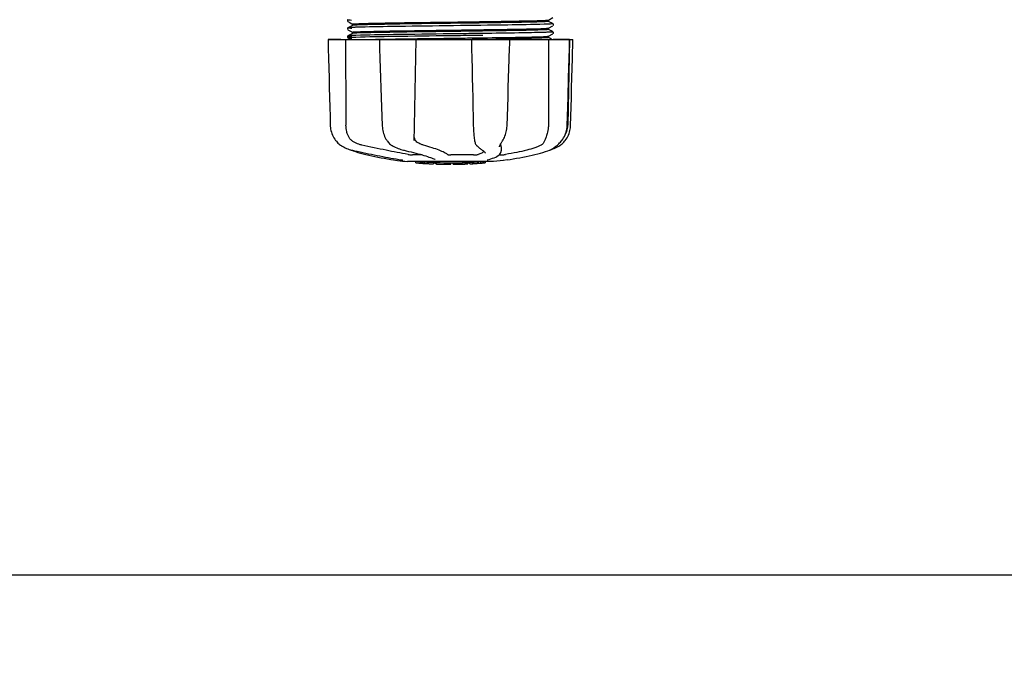
# Model space of a CAD drawing. Units: millimetres. Extents: x 17191 to 21614, y 2218 to 8338.
# Drawn here: x 19049 to 19330, y 3939 to 4127 of the extents above; entities that cross this region are included whole.
import ezdxf

# ---------------------------------------------------------------- set-up
doc = ezdxf.new("R2010")
doc.units = ezdxf.units.MM
doc.layers.add('COTAS', color=7, linetype='Continuous')
doc.styles.add('ARIAL', font='arial.ttf')
doc.dimstyles.new('Diseño_PlanosFabricacion', dxfattribs={"dimtxt": 40, "dimasz": 45, "dimexe": 10, "dimexo": 10, "dimgap": 10, "dimtad": 1, "dimtih": 1, "dimtoh": 1, "dimdec": 0, "dimzin": 1, "dimdsep": 46, "dimtxsty": 'ARIAL', "dimcen": 15, "dimadec": 0, "dimazin": 0, "dimtp": 0.05, "dimtm": 0.05, "dimtfac": 1, "dimtdec": 0, "dimtofl": 0, "dimtmove": 0, "dimatfit": 3, "dimfxl": 0, "dimtolj": 1, "dimarcsym": 0})

# ---------------------------------------------------------------- blocks, each defined once
blk = doc.blocks.new('*D5')
at = {"layer": 'COTAS', "color": 0, "lineweight": -2}
for p, q in [((19932.41, 4409.97), (19932.41, 3958.41)), ((17587.13, 4138.16), (17587.13, 3958.41)), ((17632.13, 3968.41), (19887.41, 3968.41))]:
    blk.add_line(p, q, dxfattribs=at)
at = {"layer": 'COTAS', "color": 0}
for points in [[(17632.13, 3975.91), (17632.13, 3960.91), (17587.13, 3968.41)], [(19887.41, 3975.91), (19887.41, 3960.91), (19932.41, 3968.41)]]:
    blk.add_solid(points, dxfattribs=at)
at = {"layer": 'Defpoints', "color": 0}
for p in [(19932.41, 4419.97), (17587.13, 4148.16), (19932.41, 3968.41)]:
    blk.add_point(p, dxfattribs=at)
at = {"layer": 'COTAS', "color": 0, "insert": (18759.91, 3998.84), "char_height": 40, "attachment_point": 5, "style": 'ARIAL'}
blk.add_mtext('\\A1;2345 mm', dxfattribs=at)

msp = doc.modelspace()

# ---------------------------------------------------------------- linework, layer by layer
for p, q in [((19142.52, 4126.57), (19142.48, 4126.5)), ((19142.56, 4126.61), (19142.52, 4126.57)), ((19199.72, 4126.56), (19201.04, 4127.24)), ((19199.73, 4126.17), (19199.73, 4126.57)), ((19142.48, 4126.24), (19142.53, 4126.17)), ((19142.52, 4124.26), (19142.48, 4124.19)), ((19142.48, 4123.93), (19142.53, 4123.86)), ((19142.56, 4124.3), (19142.52, 4124.26)), ((19142.63, 4126.09), (19143.14, 4125.82)), ((19143.94, 4125.03), (19142.63, 4124.35)), ((19142.63, 4123.78), (19143.14, 4123.51)), ((19143.14, 4125.82), (19143.57, 4125.6)), ((19143.57, 4125.6), (19143.94, 4125.4)), ((19143.93, 4125.02), (19143.93, 4125.41)), ((19172.74, 4124.93), (19170.55, 4124.9)), ((19181, 4123.8), (19181.37, 4123.81)), ((19200.1, 4125.99), (19199.72, 4126.18)), ((19199.72, 4124.25), (19201.04, 4124.93)), ((19200.1, 4123.68), (19199.72, 4123.87)), ((19199.73, 4123.87), (19199.73, 4124.26)), ((19200.53, 4125.76), (19200.1, 4125.99)), ((19200.53, 4123.45), (19200.1, 4123.68)), ((19201.04, 4125.5), (19200.53, 4125.76)), ((19201.1, 4124.97), (19201.14, 4125.02)), ((19201.18, 4125.34), (19201.14, 4125.41)), ((19201.14, 4125.02), (19201.18, 4125.09)), ((19136.97, 4121.05), (19206.7, 4121.05)), ((19136.97, 4121.05), (19136.97, 4121.03)), ((19140.58, 4121.03), (19136.98, 4121.03)), ((19142.52, 4121.95), (19142.49, 4121.89)), ((19142.51, 4121.58), (19142.55, 4121.53)), ((19142.56, 4121.99), (19142.52, 4121.95)), ((19143.94, 4122.72), (19142.63, 4122.04)), ((19142.63, 4122.04), (19142.63, 4122.04)), ((19142.63, 4121.47), (19143.14, 4121.2)), ((19143.14, 4123.51), (19143.57, 4123.29)), ((19143.14, 4121.2), (19143.44, 4121.05)), ((19143.57, 4123.29), (19143.94, 4123.09)), ((19143.93, 4122.71), (19143.93, 4123.1)), ((19151.56, 4121.07), (19151.74, 4121.08)), ((19151.58, 4121.05), (19151.58, 4121.03)), ((19151.74, 4121.08), (19152.35, 4121.09)), ((19161.56, 4121.03), (19151.75, 4121.03)), ((19152.35, 4121.09), (19152.57, 4121.09)), ((19172.42, 4122.61), (19171.82, 4122.61)), ((19172.42, 4122.06), (19171.83, 4122.06)), ((19177.82, 4121.05), (19177.87, 4118.43)), ((19178.29, 4121.07), (19177.99, 4121.06)), ((19188.56, 4121.03), (19178.29, 4121.03)), ((19180.6, 4123.41), (19179.66, 4123.39)), ((19179.66, 4121.48), (19180.6, 4121.49)), ((19181, 4123.41), (19180.6, 4123.41)), ((19180.6, 4121.49), (19181.03, 4121.5)), ((19181.02, 4122.72), (19180.62, 4122.72)), ((19181.02, 4122.17), (19180.62, 4122.17)), ((19181.34, 4121.11), (19181.03, 4121.1)), ((19188.74, 4119.97), (19188.77, 4121.03)), ((19188.77, 4121.03), (19188.77, 4121.05)), ((19199.72, 4121.94), (19201.04, 4122.62)), ((19199.72, 4121.94), (19199.72, 4121.94)), ((19200.1, 4121.37), (19199.72, 4121.57)), ((19199.73, 4121.56), (19199.73, 4121.95)), ((19200.53, 4121.14), (19200.1, 4121.37)), ((19201.04, 4123.19), (19200.53, 4123.45)), ((19200.72, 4121.05), (19200.53, 4121.14)), ((19205.76, 4121.03), (19201.05, 4121.03)), ((19201.1, 4122.66), (19201.14, 4122.71)), ((19201.18, 4123.04), (19201.14, 4123.1)), ((19201.14, 4122.71), (19201.18, 4122.78)), ((19205.78, 4121.05), (19205.28, 4096.55)), ((19205.71, 4118.45), (19205.78, 4121.03)), ((19205.78, 4121.03), (19205.78, 4121.05)), ((19206.7, 4121.03), (19206.7, 4121.05)), ((19188.6, 4115.9), (19188.68, 4118.21)), ((19188.68, 4118.21), (19188.74, 4119.97)), ((19188.59, 4115.35), (19188.6, 4115.9)), ((19205.11, 4096.51), (19205.26, 4101.78)), ((19152.3, 4099.01), (19152.39, 4096.51)), ((19199.74, 4099.24), (19199.73, 4096.55)), ((19199.74, 4099.65), (19199.74, 4099.24)), ((19152.39, 4096.51), (19152.4, 4096.3)), ((19205.1, 4096.32), (19205.11, 4096.51)), ((19140.71, 4090.77), (19140.93, 4090.63)), ((19140.93, 4090.63), (19140.97, 4090.6)), ((19140.97, 4090.6), (19141.15, 4090.5)), ((19153.81, 4092.11), (19153.88, 4092)), ((19153.81, 4092.11), (19153.81, 4092.11)), ((19155.47, 4090.62), (19155.52, 4090.59)), ((19155.52, 4090.59), (19155.73, 4090.49)), ((19161.46, 4092.18), (19161.46, 4092.31)), ((19161.46, 4092.18), (19161.46, 4092.17)), ((19178.68, 4092.28), (19178.68, 4092.27)), ((19179.41, 4090.66), (19179.51, 4090.56)), ((19179.51, 4090.56), (19179.71, 4090.38)), ((19185.81, 4090.45), (19185.81, 4090.45)), ((19186.28, 4090.45), (19186.26, 4089.26)), ((19186.57, 4091.96), (19186.67, 4092.12)), ((19201.05, 4089.97), (19200.91, 4089.88)), ((19203.35, 4092.01), (19203.41, 4092.08)), ((19203.41, 4092.08), (19203.56, 4092.26)), ((19143.22, 4089.62), (19143.25, 4089.6)), ((19143.65, 4089.44), (19144.13, 4089.27)), ((19143.78, 4089.46), (19143.95, 4089.42)), ((19158.47, 4089.46), (19158.63, 4089.42)), ((19163.76, 4088.11), (19161.03, 4088.11)), ((19178.43, 4088.11), (19171.95, 4088.11)), ((19180.88, 4089.47), (19180.88, 4089.47)), ((19180.88, 4089.47), (19181.04, 4089.37)), ((19181.04, 4089.37), (19181.23, 4089.23)), ((19181.71, 4088.6), (19181.71, 4088.61)), ((19185.66, 4088.11), (19186.34, 4088.11)), ((19186.24, 4089.06), (19186.26, 4089.27)), ((19186.26, 4089.27), (19186.26, 4089.25)), ((19199.53, 4089.27), (19200.02, 4089.44)), ((19200.02, 4089.44), (19200.15, 4089.49)), ((19200.44, 4089.62), (19200.66, 4089.68)), ((19200.66, 4089.68), (19201.04, 4089.81)), ((19200.67, 4089.73), (19200.8, 4089.81)), ((19200.8, 4089.81), (19200.91, 4089.88)), ((19155.62, 4086.72), (19156.78, 4086.55)), ((19156.78, 4086.55), (19156.78, 4086.55)), ((19157.63, 4086.75), (19157.74, 4086.73)), ((19184.08, 4086.21), (19159.63, 4086.21)), ((19161.94, 4085.88), (19161.94, 4086.21)), ((19164.41, 4085.7), (19164.41, 4086.1)), ((19165.37, 4085.62), (19165.37, 4085.62)), ((19167.02, 4085.96), (19167.02, 4085.53)), ((19167.5, 4086.79), (19167.5, 4086.79)), ((19167.62, 4085.53), (19167.62, 4085.91)), ((19167.87, 4085.51), (19167.87, 4085.93)), ((19171.94, 4085.43), (19171.94, 4085.46)), ((19171.97, 4085.46), (19171.97, 4085.86)), ((19172.57, 4085.43), (19172.57, 4085.86)), ((19172.58, 4085.43), (19174.24, 4085.46)), ((19174.24, 4085.88), (19174.24, 4085.46)), ((19174.24, 4085.46), (19174.27, 4085.46)), ((19175.13, 4085.48), (19175.13, 4085.9)), ((19176.78, 4085.96), (19176.78, 4085.54)), ((19177.38, 4085.57), (19177.38, 4085.99)), ((19179.05, 4085.67), (19179.05, 4085.66)), ((19180.02, 4085.73), (19179.81, 4085.71)), ((19180.53, 4086.19), (19179.87, 4086.14)), ((19179.87, 4085.74), (19179.87, 4086.14)), ((19179.87, 4085.74), (19180.53, 4085.79)), ((19180.02, 4085.73), (19180.02, 4085.73)), ((19180.91, 4086.21), (19180.53, 4086.19)), ((19180.53, 4085.79), (19180.53, 4086.19)), ((19181.34, 4085.84), (19181.34, 4086.21)), ((19181.34, 4085.84), (19181.72, 4085.86)), ((19181.72, 4086.21), (19181.72, 4085.86)), ((19181.72, 4085.86), (19181.72, 4085.86)), ((19182.44, 4086.73), (19182.46, 4086.73)), ((19186.9, 4086.55), (19184.12, 4086.22)), ((19188.05, 4086.72), (19186.89, 4086.55))]:
    msp.add_line(p, q)
for points in [[(19142.48, 4126.5), (19142.46, 4126.41), (19142.46, 4126.32), (19142.48, 4126.24)], [(19142.48, 4124.19), (19142.46, 4124.1), (19142.46, 4124.01), (19142.48, 4123.93)], [(19201.18, 4125.09), (19201.21, 4125.17), (19201.21, 4125.26), (19201.18, 4125.34)], [(19136.97, 4121.03), (19137.03, 4118.43), (19137.1, 4115.63), (19137.24, 4110.05)], [(19142.49, 4121.89), (19142.46, 4121.81), (19142.46, 4121.72), (19142.48, 4121.64), (19142.51, 4121.58)], [(19142.55, 4121.53), (19142.59, 4121.49), (19142.62, 4121.47), (19142.63, 4121.47)], [(19151.58, 4121.03), (19151.66, 4118.43), (19151.75, 4115.63), (19151.94, 4110.05)], [(19161.54, 4093.94), (19161.55, 4094.33), (19161.57, 4094.72), (19161.58, 4095.12), (19161.59, 4095.53), (19161.6, 4095.93), (19161.61, 4096.34), (19162.07, 4121.05)], [(19201.18, 4122.78), (19201.21, 4122.86), (19201.21, 4122.95), (19201.18, 4123.04)], [(19206.49, 4112.84), (19206.56, 4115.63), (19206.7, 4121.03)], [(19177.87, 4118.43), (19177.93, 4115.63), (19177.99, 4112.84), (19178.05, 4110.05), (19178.11, 4107.28), (19178.17, 4104.51), (19178.23, 4101.76), (19178.29, 4099.02), (19178.35, 4096.32)], [(19205.48, 4110.07), (19205.56, 4112.85), (19205.71, 4118.45)], [(19188.23, 4104.53), (19188.32, 4107.29), (19188.41, 4110.07), (19188.59, 4115.35)], [(19206.29, 4104.51), (19206.36, 4107.28), (19206.49, 4112.84)], [(19137.24, 4110.05), (19137.31, 4107.28), (19137.45, 4101.76)], [(19151.94, 4110.05), (19152.03, 4107.27), (19152.12, 4104.51), (19152.3, 4099.01)], [(19205.26, 4101.78), (19205.33, 4104.53), (19205.48, 4110.07)], [(19187.97, 4096.51), (19188.05, 4099.03), (19188.23, 4104.53)], [(19206.08, 4096.52), (19206.15, 4099.02), (19206.29, 4104.51)], [(19137.45, 4101.76), (19137.52, 4099.02), (19137.58, 4096.52)], [(19137.58, 4096.52), (19137.59, 4096.3), (19137.63, 4095.87), (19137.69, 4095.45), (19137.78, 4095.02), (19137.9, 4094.6), (19138.04, 4094.18), (19138.2, 4093.78), (19138.4, 4093.38), (19138.61, 4092.99), (19138.85, 4092.61), (19139.12, 4092.25), (19139.25, 4092.08)], [(19152.4, 4096.3), (19152.43, 4095.88), (19152.49, 4095.45), (19152.57, 4095.03), (19152.66, 4094.61), (19152.79, 4094.2), (19152.93, 4093.79), (19153.09, 4093.4), (19153.27, 4093.01), (19153.47, 4092.64), (19153.69, 4092.28), (19153.81, 4092.11)], [(19178.35, 4096.32), (19178.36, 4095.91), (19178.38, 4095.5), (19178.4, 4095.1), (19178.43, 4094.7), (19178.46, 4094.3), (19178.49, 4093.91), (19178.52, 4093.53), (19178.56, 4093.15), (19178.61, 4092.79), (19178.66, 4092.44), (19178.68, 4092.28)], [(19186.67, 4092.12), (19186.82, 4092.38), (19187.02, 4092.74), (19187.2, 4093.11), (19187.36, 4093.49), (19187.5, 4093.88), (19187.62, 4094.27), (19187.73, 4094.68), (19187.81, 4095.09), (19187.88, 4095.5), (19187.93, 4095.92), (19187.96, 4096.33), (19187.97, 4096.51)], [(19203.56, 4092.26), (19203.83, 4092.62), (19204.07, 4093), (19204.29, 4093.39), (19204.48, 4093.79), (19204.65, 4094.2), (19204.8, 4094.61), (19204.91, 4095.04), (19205, 4095.46), (19205.07, 4095.89), (19205.1, 4096.32)], [(19204.41, 4092.08), (19204.55, 4092.25), (19204.81, 4092.61), (19205.05, 4092.99), (19205.27, 4093.38), (19205.46, 4093.78), (19205.63, 4094.18), (19205.77, 4094.6), (19205.89, 4095.02), (19205.98, 4095.45), (19206.04, 4095.87), (19206.08, 4096.3), (19206.08, 4096.52)], [(19161.46, 4092.31), (19161.47, 4092.49), (19161.49, 4092.83), (19161.51, 4093.19), (19161.52, 4093.56), (19161.54, 4093.94)], [(19139.25, 4092.08), (19139.34, 4091.98), (19139.56, 4091.73), (19139.79, 4091.5), (19140.02, 4091.29), (19140.25, 4091.1), (19140.48, 4090.92), (19140.71, 4090.77)], [(19141.15, 4090.5), (19141.51, 4090.3), (19141.88, 4090.12), (19142.25, 4089.96), (19142.62, 4089.81), (19143.01, 4089.68), (19143.39, 4089.56), (19143.78, 4089.46)], [(19153.88, 4092), (19154.08, 4091.75), (19154.29, 4091.52), (19154.51, 4091.3), (19154.74, 4091.1), (19154.98, 4090.92), (19155.22, 4090.76), (19155.47, 4090.62)], [(19155.73, 4090.49), (19156.12, 4090.3), (19156.52, 4090.12), (19156.91, 4089.96), (19157.31, 4089.81), (19157.7, 4089.68), (19158.08, 4089.56), (19158.47, 4089.46)], [(19178.68, 4092.27), (19178.7, 4092.14), (19178.76, 4091.87), (19178.83, 4091.62), (19178.92, 4091.39), (19179.01, 4091.19), (19179.13, 4091), (19179.25, 4090.83), (19179.39, 4090.68), (19179.41, 4090.66)], [(19179.71, 4090.38), (19179.91, 4090.2), (19180.1, 4090.04), (19180.28, 4089.89), (19180.46, 4089.75), (19180.64, 4089.63), (19180.8, 4089.52), (19180.88, 4089.47)], [(19185.81, 4090.45), (19185.82, 4090.49), (19185.83, 4090.54), (19185.84, 4090.61), (19185.87, 4090.68), (19185.9, 4090.77), (19185.95, 4090.87), (19186, 4090.98), (19186.06, 4091.1), (19186.13, 4091.22), (19186.2, 4091.36), (19186.28, 4091.5), (19186.37, 4091.65), (19186.47, 4091.8), (19186.57, 4091.96)], [(19201.04, 4089.81), (19201.42, 4089.96), (19201.79, 4090.12), (19202.16, 4090.3), (19202.52, 4090.5), (19202.7, 4090.6)], [(19201.05, 4089.97), (19201.19, 4090.07), (19201.35, 4090.18), (19201.52, 4090.3), (19201.7, 4090.43), (19201.89, 4090.58), (19202.08, 4090.74), (19202.29, 4090.92), (19202.49, 4091.11), (19202.71, 4091.31), (19202.92, 4091.53), (19203.14, 4091.76), (19203.35, 4092.01)], [(19202.7, 4090.6), (19202.74, 4090.63), (19202.96, 4090.77), (19203.19, 4090.92), (19203.41, 4091.1), (19203.65, 4091.29), (19203.88, 4091.5), (19204.1, 4091.73), (19204.33, 4091.98), (19204.41, 4092.08)], [(19143.25, 4089.6), (19143.38, 4089.54), (19143.51, 4089.49), (19143.65, 4089.44)], [(19143.95, 4089.42), (19144.52, 4089.3), (19145.3, 4089.13), (19146.09, 4088.96), (19146.89, 4088.79), (19147.69, 4088.62), (19148.5, 4088.45), (19149.31, 4088.29), (19150.12, 4088.12), (19150.93, 4087.96), (19151.74, 4087.81), (19152.54, 4087.66), (19153.34, 4087.51), (19154.12, 4087.36), (19154.89, 4087.22), (19155.65, 4087.09), (19156.4, 4086.96), (19157.12, 4086.83), (19157.63, 4086.75)], [(19144.13, 4089.27), (19144.79, 4089.05), (19145.49, 4088.84), (19146.22, 4088.63), (19146.98, 4088.43), (19147.77, 4088.23), (19148.58, 4088.03), (19149.42, 4087.84), (19150.29, 4087.66), (19151.17, 4087.48), (19152.08, 4087.31), (19152.99, 4087.14), (19153.93, 4086.98), (19154.87, 4086.83), (19155.62, 4086.72)], [(19158.63, 4089.42), (19159.18, 4089.3), (19159.9, 4089.12), (19160.61, 4088.95), (19161.29, 4088.78), (19161.94, 4088.61), (19162.58, 4088.44), (19163.18, 4088.28), (19163.75, 4088.11), (19164.29, 4087.95), (19164.8, 4087.8), (19165.28, 4087.65), (19165.72, 4087.5), (19166.12, 4087.36), (19166.48, 4087.23), (19166.81, 4087.1), (19167.1, 4086.98), (19167.35, 4086.86), (19167.5, 4086.79)], [(19181.23, 4089.23), (19181.39, 4089.1), (19181.52, 4088.98), (19181.61, 4088.86), (19181.67, 4088.76), (19181.7, 4088.67), (19181.71, 4088.6)], [(19182.46, 4086.73), (19182.86, 4086.84), (19183.37, 4086.99), (19183.85, 4087.15), (19184.31, 4087.32), (19184.72, 4087.51), (19185.09, 4087.7), (19185.4, 4087.91), (19185.67, 4088.12), (19185.88, 4088.34), (19186.05, 4088.57), (19186.17, 4088.81), (19186.24, 4089.06)], [(19188.05, 4086.72), (19188.8, 4086.83), (19189.74, 4086.98), (19190.67, 4087.14), (19191.59, 4087.31), (19192.5, 4087.48), (19193.38, 4087.66), (19194.24, 4087.84), (19195.09, 4088.03), (19195.9, 4088.23), (19196.69, 4088.43), (19197.45, 4088.63), (19198.18, 4088.84), (19198.87, 4089.05), (19199.53, 4089.27)], [(19200.15, 4089.49), (19200.29, 4089.54), (19200.42, 4089.6), (19200.55, 4089.67), (19200.67, 4089.73)], [(19157.74, 4086.73), (19157.84, 4086.71), (19157.89, 4086.7)], [(19157.89, 4086.7), (19157.93, 4086.69), (19157.97, 4086.69), (19158.01, 4086.68)], [(19158.01, 4086.68), (19158.04, 4086.67), (19158.07, 4086.66), (19158.1, 4086.66), (19158.13, 4086.65), (19158.16, 4086.64), (19158.18, 4086.64), (19158.2, 4086.63), (19158.21, 4086.63), (19158.22, 4086.63), (19158.23, 4086.62), (19158.23, 4086.62)], [(19182.33, 4086.69), (19182.33, 4086.69), (19182.33, 4086.69), (19182.33, 4086.69), (19182.34, 4086.7), (19182.36, 4086.7), (19182.37, 4086.71), (19182.39, 4086.71), (19182.42, 4086.72), (19182.44, 4086.73)]]:
    msp.add_lwpolyline(points)
for centre, radius, start, end in [((19142.28, 6962.34), 2841.5, 270.78769, 270.92676), ((19199.28, 4096.67), 6, 325.1838, 358.8309), ((19207.8, 4100.32), 23.58, 202.9085, 203.5975), ((19171.83, 4198.87), 113.33, 262.3608, 263.7779), ((19165.1, 4111.37), 25.68, 262.9409, 265.6026), ((19171.83, 4199.18), 113.35, 265.3035, 265.5934), ((19171.83, 4199.18), 113.75, 265.6089, 266.4971), ((19165.08, 4111.45), 25.36, 265.5897, 268.4864), ((19165.08, 4111.14), 25.45, 265.6052, 268.4917), ((19171.83, 4199.18), 113.32, 266.2444, 267.5644), ((19171.83, 4199.18), 113.73, 266.2576, 267.5729), ((19166.06, 4104.85), 19.25, 266.4969, 267.234), ((19166.06, 4104.82), 19.22, 267.234, 267.9583), ((19171.83, 4199.18), 113.75, 266.622, 266.7443), ((19171.83, 4199.18), 113.75, 266.7443, 267.5681), ((19171.83, 4199.18), 113.35, 267.5644, 267.9973), ((19169.59, 4112.94), 27.48, 265.8932, 266.4286), ((19171.83, 4199.18), 113.32, 267.9973, 270.0707), ((19171.83, 4199.18), 113.73, 268.0044, 270.0705), ((19171.83, 4199.18), 113.75, 268.0048, 268.7922), ((19169.58, 4112.85), 27.39, 267.3128, 268.5014), ((19169.58, 4112.81), 27.35, 268.5016, 269.6991), ((19171.83, 4199.18), 113.75, 268.7922, 269.4368), ((19170.96, 4109.97), 24.54, 269.4343, 270.4323), ((19170.96, 4109.99), 24.55, 270.4326, 272.2729), ((19171.83, 4199.18), 113.75, 269.6554, 270.0523), ((19171.83, 4199.18), 113.35, 270.0707, 270.3759), ((19171.83, 4199.18), 113.32, 270.3741, 271.2173), ((19171.83, 4199.18), 113.73, 270.3728, 271.2131), ((19171.83, 4199.18), 113.35, 271.2188, 271.668), ((19171.83, 4199.18), 113.75, 271.4062, 271.4683), ((19171.83, 4199.18), 113.32, 271.668, 272.5009), ((19171.83, 4199.18), 113.73, 271.6621, 272.4921), ((19171.83, 4199.18), 113.75, 271.666, 272.4959), ((19171.83, 4199.18), 113.35, 272.5047, 272.8046), ((19171.83, 4199.18), 113.32, 272.8046, 274.0676), ((19171.83, 4199.18), 113.73, 272.7948, 274.0533), ((19171.83, 4199.18), 113.75, 272.7987, 273.6402), ((19171.83, 4199.18), 113.75, 273.6374, 273.8385), ((19171.83, 4199.18), 113.75, 273.6374, 273.8385), ((19186.4, 3981), 104.92, 93.5982, 93.7966), ((19182.84, 4035.26), 50.54, 93.4337, 93.8456), ((19171.83, 4199.18), 113.75, 274.1285, 274.9859), ((19200.22, 3791.48), 294.97, 93.6703, 93.8285)]:
    msp.add_arc(centre, radius, start, end)
for points, knots in [([(19142.63, 4126.65), (19142.57, 4126.62), (19143.25, 4126.57), (19143.35, 4126.56), (19143.61, 4126.55)], [0, 0, 0, 0, 0.204911, 1, 1, 1, 1]), ([(19171.83, 4125.99), (19177.34, 4126.06), (19184.91, 4126.16), (19193.79, 4126.32), (19197.15, 4126.4), (19198.46, 4126.46)], [0, 0, 0, 0, 0.620485, 0.852671, 1, 1, 1, 1]), ([(19198.46, 4126.46), (19198.63, 4126.46), (19198.93, 4126.48), (19199.32, 4126.5), (19199.56, 4126.53), (19199.69, 4126.54), (19199.72, 4126.56)], [0, 0, 0, 0, 0.405449, 0.70796, 0.906279, 1, 1, 1, 1]), ([(19142.63, 4124.35), (19142.56, 4124.31), (19143.31, 4124.26), (19143.41, 4124.25), (19143.69, 4124.24)], [0, 0, 0, 0, 0.206775, 1, 1, 1, 1]), ([(19143.55, 4124.43), (19143.34, 4124.42), (19143.05, 4124.41), (19142.75, 4124.37), (19142.66, 4124.36), (19142.63, 4124.35)], [0, 0, 0, 0, 0.703072, 0.902356, 1, 1, 1, 1]), ([(19144.96, 4124.49), (19144.82, 4124.48), (19144.35, 4124.46), (19143.88, 4124.45), (19143.55, 4124.43)], [0, 0, 0, 0, 0.291131, 1, 1, 1, 1]), ([(19143.93, 4125.41), (19143.93, 4125.42), (19143.95, 4125.42), (19143.96, 4125.43), (19143.96, 4125.43)], [0, 0, 0, 0, 0.323738, 1, 1, 1, 1]), ([(19145.26, 4125.13), (19145.08, 4125.13), (19144.77, 4125.11), (19144.37, 4125.09), (19144.11, 4125.06), (19143.98, 4125.05), (19143.94, 4125.03)], [0, 0, 0, 0, 0.405922, 0.708638, 0.906816, 1, 1, 1, 1]), ([(19143.96, 4125.43), (19144.05, 4125.46), (19144.34, 4125.47), (19144.63, 4125.5), (19144.82, 4125.51)], [0, 0, 0, 0, 0.329362, 1, 1, 1, 1]), ([(19144.82, 4125.51), (19146.05, 4125.57), (19149.36, 4125.65), (19155.36, 4125.76), (19163.13, 4125.87), (19168.82, 4125.95), (19171.83, 4125.99)], [0, 0, 0, 0, 0.137328, 0.367502, 0.66575, 1, 1, 1, 1]), ([(19170.55, 4124.9), (19165.43, 4124.83), (19156.9, 4124.72), (19148.37, 4124.59), (19144.96, 4124.49)], [0, 0, 0, 0, 0.599958, 1, 1, 1, 1]), ([(19171.83, 4125.6), (19166.35, 4125.53), (19158.8, 4125.43), (19149.94, 4125.27), (19146.57, 4125.19), (19145.26, 4125.13)], [0, 0, 0, 0, 0.619128, 0.851546, 1, 1, 1, 1]), ([(19145.26, 4123.22), (19146.57, 4123.27), (19149.94, 4123.35), (19158.8, 4123.52), (19166.35, 4123.61), (19171.83, 4123.68)], [0, 0, 0, 0, 0.148454, 0.380872, 1, 1, 1, 1]), ([(19198.38, 4126.06), (19197.06, 4126), (19193.68, 4125.92), (19184.83, 4125.76), (19177.3, 4125.67), (19171.83, 4125.6)], [0, 0, 0, 0, 0.149219, 0.381794, 1, 1, 1, 1]), ([(19171.83, 4123.68), (19172.61, 4123.69), (19175.67, 4123.73), (19178.72, 4123.77), (19181, 4123.8)], [0, 0, 0, 0, 0.254229, 1, 1, 1, 1]), ([(19198.56, 4125.34), (19195.09, 4125.23), (19186.49, 4125.11), (19177.88, 4124.99), (19172.74, 4124.93)], [0, 0, 0, 0, 0.402771, 1, 1, 1, 1]), ([(19198.34, 4123.75), (19196.14, 4123.66), (19190.36, 4123.56), (19184.58, 4123.46), (19181, 4123.41)], [0, 0, 0, 0, 0.381151, 1, 1, 1, 1]), ([(19181.37, 4123.81), (19184.88, 4123.86), (19190.55, 4123.95), (19196.22, 4124.05), (19198.38, 4124.14)], [0, 0, 0, 0, 0.619718, 1, 1, 1, 1]), ([(19199.72, 4123.85), (19199.68, 4123.84), (19199.54, 4123.82), (19199.08, 4123.78), (19198.66, 4123.76), (19198.34, 4123.75)], [0, 0, 0, 0, 0.100045, 0.300407, 1, 1, 1, 1]), ([(19199.72, 4126.16), (19199.68, 4126.15), (19199.54, 4126.13), (19199.1, 4126.09), (19198.69, 4126.07), (19198.38, 4126.06)], [0, 0, 0, 0, 0.099202, 0.299454, 1, 1, 1, 1]), ([(19198.38, 4124.14), (19198.56, 4124.15), (19198.88, 4124.17), (19199.29, 4124.19), (19199.55, 4124.22), (19199.69, 4124.23), (19199.72, 4124.25)], [0, 0, 0, 0, 0.406237, 0.709093, 0.907174, 1, 1, 1, 1]), ([(19200.02, 4125.39), (19199.92, 4125.39), (19199.43, 4125.37), (19198.94, 4125.35), (19198.56, 4125.34)], [0, 0, 0, 0, 0.210205, 1, 1, 1, 1]), ([(19199.73, 4126.17), (19199.73, 4126.17), (19199.73, 4126.17), (19199.72, 4126.16), (19199.72, 4126.16)], [0, 0, 0, 0, 0.360773, 1, 1, 1, 1]), ([(19199.73, 4123.87), (19199.73, 4123.86), (19199.73, 4123.86), (19199.72, 4123.85), (19199.72, 4123.85)], [0, 0, 0, 0, 0.357494, 1, 1, 1, 1]), ([(19201.04, 4125.5), (19201.1, 4125.47), (19200.39, 4125.41), (19200.29, 4125.41), (19200.02, 4125.39)], [0, 0, 0, 0, 0.205858, 1, 1, 1, 1]), ([(19143.47, 4121.57), (19143.25, 4121.56), (19143.16, 4121.56), (19142.58, 4121.5), (19142.63, 4121.47)], [0, 0, 0, 0, 0.797523, 1, 1, 1, 1]), ([(19142.63, 4122.04), (19142.62, 4122.03), (19142.69, 4121.99), (19142.75, 4122), (19142.96, 4121.96), (19143.29, 4121.95), (19143.6, 4121.93), (19143.78, 4121.92)], [0, 0, 0, 0, 0.037564, 0.10782, 0.214225, 0.535608, 1, 1, 1, 1]), ([(19143.47, 4122.12), (19143.28, 4122.11), (19143, 4122.07), (19142.7, 4122.08), (19142.63, 4122.04)], [0, 0, 0, 0, 0.70153, 1, 1, 1, 1]), ([(19142.63, 4121.47), (19142.66, 4121.45), (19142.78, 4121.44), (19143, 4121.42), (19143.35, 4121.4), (19143.62, 4121.38), (19143.78, 4121.37)], [0, 0, 0, 0, 0.09435, 0.29263, 0.594976, 1, 1, 1, 1]), ([(19144.84, 4122.17), (19144.7, 4122.17), (19144.25, 4122.15), (19143.79, 4122.13), (19143.47, 4122.12)], [0, 0, 0, 0, 0.292667, 1, 1, 1, 1]), ([(19144.84, 4121.62), (19144.7, 4121.62), (19144.25, 4121.6), (19143.79, 4121.58), (19143.47, 4121.57)], [0, 0, 0, 0, 0.292667, 1, 1, 1, 1]), ([(19143.93, 4123.1), (19143.93, 4123.11), (19143.94, 4123.11), (19143.94, 4123.11), (19143.94, 4123.11)], [0, 0, 0, 0, 0.377176, 1, 1, 1, 1]), ([(19143.94, 4123.11), (19143.98, 4123.13), (19144.11, 4123.14), (19144.37, 4123.17), (19144.77, 4123.19), (19145.08, 4123.21), (19145.26, 4123.22)], [0, 0, 0, 0, 0.095384, 0.294311, 0.596286, 1, 1, 1, 1]), ([(19144.05, 4122.74), (19144.03, 4122.74), (19144, 4122.74), (19143.96, 4122.73), (19143.94, 4122.72)], [0, 0, 0, 0, 0.350529, 1, 1, 1, 1]), ([(19145.2, 4122.82), (19145.06, 4122.82), (19144.68, 4122.8), (19144.29, 4122.78), (19144.05, 4122.74)], [0, 0, 0, 0, 0.349254, 1, 1, 1, 1]), ([(19171.82, 4122.61), (19166.41, 4122.54), (19157.41, 4122.41), (19148.42, 4122.29), (19144.84, 4122.17)], [0, 0, 0, 0, 0.601478, 1, 1, 1, 1]), ([(19171.83, 4122.06), (19166.41, 4121.99), (19157.42, 4121.86), (19148.42, 4121.74), (19144.84, 4121.62)], [0, 0, 0, 0, 0.601474, 1, 1, 1, 1]), ([(19171.83, 4123.29), (19166.32, 4123.22), (19158.75, 4123.12), (19149.87, 4122.96), (19146.5, 4122.88), (19145.2, 4122.82)], [0, 0, 0, 0, 0.620714, 0.852863, 1, 1, 1, 1]), ([(19150.28, 4121.05), (19150.38, 4121.05), (19150.81, 4121.06), (19151.24, 4121.07), (19151.56, 4121.07)], [0, 0, 0, 0, 0.242545, 1, 1, 1, 1]), ([(19152.57, 4121.09), (19153.96, 4121.12), (19160.38, 4121.22), (19166.8, 4121.31), (19171.83, 4121.37)], [0, 0, 0, 0, 0.216484, 1, 1, 1, 1]), ([(19179.66, 4123.39), (19179.02, 4123.38), (19176.41, 4123.35), (19173.8, 4123.31), (19171.83, 4123.29)], [0, 0, 0, 0, 0.245573, 1, 1, 1, 1]), ([(19171.83, 4121.37), (19172.49, 4121.38), (19175.1, 4121.42), (19177.71, 4121.45), (19179.66, 4121.48)], [0, 0, 0, 0, 0.253158, 1, 1, 1, 1]), ([(19180.62, 4122.72), (19179.95, 4122.71), (19177.21, 4122.67), (19174.48, 4122.64), (19172.42, 4122.61)], [0, 0, 0, 0, 0.244753, 1, 1, 1, 1]), ([(19180.62, 4122.17), (19179.95, 4122.16), (19177.22, 4122.12), (19174.48, 4122.09), (19172.42, 4122.06)], [0, 0, 0, 0, 0.244743, 1, 1, 1, 1]), ([(19181.03, 4121.1), (19180.81, 4121.1), (19179.89, 4121.09), (19178.98, 4121.07), (19178.29, 4121.07)], [0, 0, 0, 0, 0.247075, 1, 1, 1, 1]), ([(19198.43, 4123.03), (19196.07, 4122.95), (19190.27, 4122.85), (19184.46, 4122.77), (19181.02, 4122.72)], [0, 0, 0, 0, 0.406136, 1, 1, 1, 1]), ([(19181.03, 4121.5), (19184.6, 4121.55), (19190.37, 4121.64), (19196.14, 4121.74), (19198.34, 4121.83)], [0, 0, 0, 0, 0.618834, 1, 1, 1, 1]), ([(19198.86, 4121.46), (19197.54, 4121.39), (19194, 4121.32), (19190.46, 4121.25), (19188.24, 4121.21)], [0, 0, 0, 0, 0.371589, 1, 1, 1, 1]), ([(19198.34, 4121.83), (19198.66, 4121.85), (19199.08, 4121.86), (19199.54, 4121.91), (19199.68, 4121.92), (19199.72, 4121.94)], [0, 0, 0, 0, 0.699593, 0.899955, 1, 1, 1, 1]), ([(19199.93, 4123.08), (19199.83, 4123.08), (19199.32, 4123.05), (19198.82, 4123.04), (19198.43, 4123.03)], [0, 0, 0, 0, 0.211546, 1, 1, 1, 1]), ([(19199.71, 4121.54), (19199.62, 4121.51), (19199.33, 4121.5), (19199.05, 4121.47), (19198.86, 4121.46)], [0, 0, 0, 0, 0.326967, 1, 1, 1, 1]), ([(19199.73, 4121.56), (19199.73, 4121.55), (19199.72, 4121.55), (19199.71, 4121.54), (19199.71, 4121.54)], [0, 0, 0, 0, 0.32743, 1, 1, 1, 1]), ([(19201.04, 4123.19), (19201.05, 4123.19), (19200.98, 4123.15), (19200.92, 4123.15), (19200.73, 4123.12), (19200.4, 4123.11), (19200.11, 4123.09), (19199.93, 4123.08)], [0, 0, 0, 0, 0.036253, 0.105922, 0.21205, 0.533848, 1, 1, 1, 1]), ([(19142.43, 4094.19), (19142.37, 4094.38), (19142.16, 4095.15), (19142.07, 4095.95), (19142.06, 4096.55)], [0, 0, 0, 0, 0.243951, 1, 1, 1, 1]), ([(19199.73, 4096.55), (19199.73, 4096.34), (19199.71, 4095.55), (19199.58, 4094.76), (19199.42, 4094.19)], [0, 0, 0, 0, 0.256128, 1, 1, 1, 1]), ([(19144.57, 4091.61), (19144.3, 4091.74), (19143.81, 4092.06), (19143.19, 4092.68), (19142.72, 4093.4), (19142.51, 4093.93), (19142.43, 4094.19)], [0, 0, 0, 0, 0.257882, 0.511224, 0.756991, 1, 1, 1, 1]), ([(19161.73, 4092.46), (19161.7, 4092.53), (19161.59, 4092.8), (19161.54, 4093.09), (19161.51, 4093.31)], [0, 0, 0, 0, 0.244548, 1, 1, 1, 1]), ([(19199.42, 4094.19), (19199.31, 4093.79), (19199.12, 4093.23), (19198.84, 4092.55), (19198.72, 4092.25), (19198.66, 4092.11)], [0, 0, 0, 0, 0.56075, 0.800168, 1, 1, 1, 1]), ([(19146.63, 4090.88), (19146.45, 4090.92), (19145.74, 4091.09), (19145.05, 4091.36), (19144.57, 4091.61)], [0, 0, 0, 0, 0.251313, 1, 1, 1, 1]), ([(19159.75, 4088.23), (19157.66, 4088.61), (19153.27, 4089.45), (19148.91, 4090.37), (19146.63, 4090.88)], [0, 0, 0, 0, 0.47683, 1, 1, 1, 1]), ([(19162.49, 4091.61), (19162.32, 4091.71), (19162.01, 4091.96), (19161.8, 4092.29), (19161.73, 4092.46)], [0, 0, 0, 0, 0.514456, 1, 1, 1, 1]), ([(19164.16, 4090.88), (19164.02, 4090.92), (19163.44, 4091.1), (19162.89, 4091.37), (19162.49, 4091.61)], [0, 0, 0, 0, 0.240478, 1, 1, 1, 1]), ([(19170.97, 4088.23), (19170.86, 4088.33), (19170.57, 4088.53), (19170.04, 4088.82), (19169.38, 4089.13), (19168.23, 4089.59), (19166.48, 4090.19), (19164.98, 4090.64), (19164.16, 4090.88)], [0, 0, 0, 0, 0.062298, 0.143538, 0.243618, 0.36202, 0.650294, 1, 1, 1, 1]), ([(19186.28, 4090.45), (19186.28, 4090.49), (19186.27, 4090.63), (19186.23, 4090.78), (19186.19, 4090.88)], [0, 0, 0, 0, 0.241871, 1, 1, 1, 1]), ([(19197.64, 4090.88), (19197.37, 4090.74), (19196.8, 4090.49), (19195.44, 4089.98), (19193.41, 4089.39), (19190.63, 4088.77), (19188.62, 4088.42), (19187.56, 4088.25)], [0, 0, 0, 0, 0.083967, 0.181588, 0.414665, 0.691078, 1, 1, 1, 1]), ([(19198.66, 4092.11), (19198.56, 4091.85), (19198.36, 4091.47), (19197.97, 4091.08), (19197.75, 4090.93), (19197.64, 4090.88)], [0, 0, 0, 0, 0.523389, 0.763537, 1, 1, 1, 1]), ([(19159.75, 4088.23), (19159.93, 4088.2), (19160.29, 4088.16), (19160.65, 4088.13), (19160.83, 4088.12)], [0, 0, 0, 0, 0.494127, 1, 1, 1, 1]), ([(19160.83, 4088.12), (19160.85, 4088.12), (19160.91, 4088.11), (19160.98, 4088.11), (19161.03, 4088.11)], [0, 0, 0, 0, 0.267461, 1, 1, 1, 1]), ([(19170.97, 4088.23), (19170.99, 4088.22), (19171.03, 4088.21), (19171.14, 4088.17), (19171.33, 4088.14), (19171.62, 4088.12), (19171.84, 4088.11), (19171.95, 4088.11)], [0, 0, 0, 0, 0.050702, 0.127078, 0.352548, 0.6551, 1, 1, 1, 1]), ([(19178.43, 4088.11), (19178.68, 4088.11), (19179.03, 4088.13), (19179.47, 4088.19), (19179.66, 4088.23), (19179.73, 4088.25)], [0, 0, 0, 0, 0.563217, 0.81509, 1, 1, 1, 1]), ([(19181.4, 4089.09), (19181.32, 4089.01), (19181.11, 4088.84), (19180.56, 4088.53), (19180.08, 4088.36), (19179.73, 4088.25)], [0, 0, 0, 0, 0.191585, 0.420644, 1, 1, 1, 1]), ([(19186.34, 4088.11), (19186.4, 4088.11), (19186.57, 4088.13), (19186.85, 4088.15), (19187.19, 4088.2), (19187.44, 4088.23), (19187.56, 4088.25)], [0, 0, 0, 0, 0.156035, 0.399297, 0.694492, 1, 1, 1, 1]), ([(19174.27, 4085.46), (19174.29, 4085.46), (19174.41, 4085.46), (19174.53, 4085.47), (19174.63, 4085.47)], [0, 0, 0, 0, 0.162359, 1, 1, 1, 1]), ([(19174.75, 4085.47), (19174.8, 4085.47), (19174.88, 4085.48), (19174.99, 4085.48), (19175.06, 4085.48), (19175.09, 4085.48), (19175.12, 4085.48), (19175.13, 4085.48), (19175.13, 4085.48)], [0, 0, 0, 0, 0.372666, 0.691761, 0.816396, 0.911416, 0.973369, 1, 1, 1, 1])]:
    msp.add_open_spline(points, degree=3, knots=knots)
for points in [[(19141.91, 4121.05), (19141.96, 4112.88), (19142.01, 4104.71), (19142.06, 4096.55)], [(19199.79, 4121.05), (19199.78, 4113.91), (19199.76, 4106.78), (19199.74, 4099.65)]]:
    msp.add_open_spline(points, degree=3)

# ---------------------------------------------------------------- dimensions: what is measured, and where the dimension line sits
at = {"layer": 'COTAS'}
dim = msp.add_linear_dim(base=(19932.41, 3968.41), p1=(17587.13, 4148.16), p2=(19932.41, 4419.97), dimstyle='Diseño_PlanosFabricacion', override={"dimpost": ' mm'}, dxfattribs=at)
dim.commit()
dim.dimension.update_dxf_attribs({"geometry": '*D5', "text_midpoint": (18759.91, 3968.41), "dimtype": 160})

doc.saveas('drawing.dxf')
